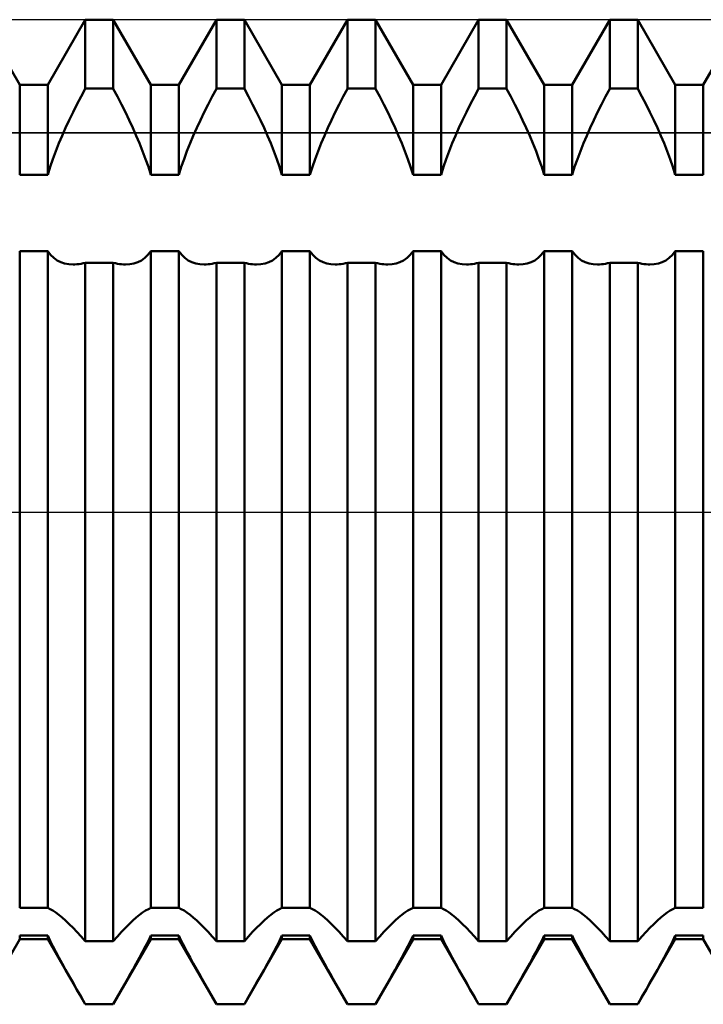
# Model space of a CAD drawing. Units: millimetres. Extents: x -26 to 187, y -39 to 54.
# Drawn here: x 73 to 78, y -4 to 4 of the extents above; entities that cross this region are included whole.
import ezdxf

# ---------------------------------------------------------------- set-up
doc = ezdxf.new("R2010")
doc.units = ezdxf.units.MM
doc.header["$LTSCALE"] = 5.45
doc.linetypes.add('LONGDASH_DASH', pattern=[0.85, 0.4, -0.2, 0.05, -0.2])
for name, color, linetype in [('1', 4, 'CONTINUOUS'), ('4', 2, 'LONGDASH_DASH'), ('CUT', 1, 'CONTINUOUS'), ('NOCUT', 7, 'CONTINUOUS'), ('SK4', 2, 'LONGDASH_DASH')]:
    doc.layers.add(name, color=color, linetype=linetype)

msp = doc.modelspace()

# ---------------------------------------------------------------- linework, layer by layer
at = {"layer": '1', "color": 4, "linetype": 'CONTINUOUS', "lineweight": 50}
for p, q in [((72.6481, 3.45), (72.3449, 3.975)), ((72.8739, 3.45), (73.1771, 3.975)), ((73.1771, 3.975), (73.4029, 3.975)), ((73.1771, 3.4181), (73.1771, 3.975)), ((73.7061, 3.45), (73.4029, 3.975)), ((73.4029, 3.4181), (73.4029, 3.975)), ((73.9319, 3.45), (74.2351, 3.975)), ((74.2351, 3.975), (74.4609, 3.975)), ((74.2351, 3.4181), (74.2351, 3.975)), ((74.7641, 3.45), (74.4609, 3.975)), ((74.4609, 3.4181), (74.4609, 3.975)), ((74.9899, 3.45), (75.2931, 3.975)), ((75.2931, 3.975), (75.5189, 3.975)), ((75.2931, 3.4181), (75.2931, 3.975)), ((75.8221, 3.45), (75.5189, 3.975)), ((75.5189, 3.4181), (75.5189, 3.975)), ((76.0479, 3.45), (76.3511, 3.975)), ((76.3511, 3.975), (76.5769, 3.975)), ((76.3511, 3.4181), (76.3511, 3.975)), ((76.8801, 3.45), (76.5769, 3.975)), ((76.5769, 3.4181), (76.5769, 3.975)), ((77.1059, 3.45), (77.4091, 3.975)), ((77.4091, 3.975), (77.6349, 3.975)), ((77.4091, 3.4181), (77.4091, 3.975)), ((77.9381, 3.45), (77.6349, 3.975)), ((77.6349, 3.4181), (77.6349, 3.975)), ((78.1639, 3.45), (78.4671, 3.975)), ((72.6481, 3.45), (72.8739, 3.45)), ((72.6481, 2.7222), (72.6481, 3.45)), ((72.8739, 2.7222), (72.8739, 3.45)), ((73.7061, 3.45), (73.9319, 3.45)), ((73.7061, 2.7222), (73.7061, 3.45)), ((73.9319, 2.7222), (73.9319, 3.45)), ((74.7641, 3.45), (74.9899, 3.45)), ((74.7641, 2.7222), (74.7641, 3.45)), ((74.9899, 2.7222), (74.9899, 3.45)), ((75.8221, 3.45), (76.0479, 3.45)), ((75.8221, 2.7222), (75.8221, 3.45)), ((76.0479, 2.7222), (76.0479, 3.45)), ((76.8801, 3.45), (77.1059, 3.45)), ((76.8801, 2.7222), (76.8801, 3.45)), ((77.1059, 2.7222), (77.1059, 3.45)), ((77.9381, 3.45), (78.1639, 3.45)), ((77.9381, 2.7222), (77.9381, 3.45)), ((78.1639, 2.7222), (78.1639, 3.45)), ((73.1102, 3.2911), (73.1432, 3.3548)), ((73.1432, 3.3548), (73.1771, 3.418)), ((73.1771, 3.4181), (73.4029, 3.4181)), ((73.4368, 3.3548), (73.4029, 3.418)), ((73.4698, 3.2911), (73.4368, 3.3548)), ((74.1682, 3.2911), (74.2012, 3.3548)), ((74.2012, 3.3548), (74.2351, 3.418)), ((74.2351, 3.4181), (74.4609, 3.4181)), ((74.4948, 3.3548), (74.4609, 3.418)), ((74.5278, 3.2911), (74.4948, 3.3548)), ((75.2262, 3.2911), (75.2592, 3.3548)), ((75.2592, 3.3548), (75.2931, 3.418)), ((75.2931, 3.4181), (75.5189, 3.4181)), ((75.5528, 3.3548), (75.5189, 3.418)), ((75.5859, 3.2911), (75.5528, 3.3548)), ((76.2841, 3.2911), (76.3172, 3.3548)), ((76.3172, 3.3548), (76.3511, 3.418)), ((76.3511, 3.4181), (76.5769, 3.4181)), ((76.6108, 3.3548), (76.5769, 3.418)), ((76.6439, 3.2911), (76.6108, 3.3548)), ((77.3421, 3.2911), (77.3752, 3.3548)), ((77.3752, 3.3548), (77.4091, 3.418)), ((77.4091, 3.4181), (77.6349, 3.4181)), ((77.6688, 3.3548), (77.6349, 3.418)), ((77.7019, 3.2911), (77.6688, 3.3548)), ((73.0782, 3.2273), (73.1102, 3.2911)), ((73.5018, 3.2273), (73.4698, 3.2911)), ((74.1362, 3.2273), (74.1682, 3.2911)), ((74.5598, 3.2273), (74.5278, 3.2911)), ((75.1942, 3.2273), (75.2262, 3.2911)), ((75.6178, 3.2273), (75.5859, 3.2911)), ((76.2522, 3.2273), (76.2841, 3.2911)), ((76.6758, 3.2273), (76.6439, 3.2911)), ((77.3102, 3.2273), (77.3421, 3.2911)), ((77.7338, 3.2273), (77.7019, 3.2911)), ((73.0476, 3.1637), (73.0782, 3.2273)), ((73.5324, 3.1637), (73.5018, 3.2273)), ((74.1056, 3.1637), (74.1362, 3.2273)), ((74.5904, 3.1637), (74.5598, 3.2273)), ((75.1636, 3.1637), (75.1942, 3.2273)), ((75.6484, 3.1637), (75.6178, 3.2273)), ((76.2216, 3.1637), (76.2522, 3.2273)), ((76.7064, 3.1637), (76.6758, 3.2273)), ((77.2796, 3.1637), (77.3102, 3.2273)), ((77.7644, 3.1637), (77.7338, 3.2273)), ((72.9909, 3.0385), (73.0184, 3.1007)), ((73.0184, 3.1007), (73.0476, 3.1637)), ((73.5616, 3.1007), (73.5324, 3.1637)), ((73.5891, 3.0385), (73.5616, 3.1007)), ((74.0489, 3.0385), (74.0764, 3.1007)), ((74.0764, 3.1007), (74.1056, 3.1637)), ((74.6196, 3.1007), (74.5904, 3.1637)), ((74.6471, 3.0385), (74.6196, 3.1007)), ((75.1069, 3.0385), (75.1344, 3.1007)), ((75.1344, 3.1007), (75.1636, 3.1637)), ((75.6776, 3.1007), (75.6484, 3.1637)), ((75.7051, 3.0385), (75.6776, 3.1007)), ((76.1649, 3.0385), (76.1924, 3.1007)), ((76.1924, 3.1007), (76.2216, 3.1637)), ((76.7356, 3.1007), (76.7064, 3.1637)), ((76.7631, 3.0385), (76.7356, 3.1007)), ((77.2229, 3.0385), (77.2504, 3.1007)), ((77.2504, 3.1007), (77.2796, 3.1637)), ((77.7936, 3.1007), (77.7644, 3.1637)), ((77.8211, 3.0385), (77.7936, 3.1007)), ((72.9649, 2.9768), (72.9909, 3.0385)), ((73.6151, 2.9768), (73.5891, 3.0385)), ((74.0229, 2.9768), (74.0489, 3.0385)), ((74.6731, 2.9768), (74.6471, 3.0385)), ((75.0809, 2.9768), (75.1069, 3.0385)), ((75.7311, 2.9768), (75.7051, 3.0385)), ((76.1389, 2.9768), (76.1649, 3.0385)), ((76.7891, 2.9768), (76.7631, 3.0385)), ((77.1969, 2.9768), (77.2229, 3.0385)), ((77.8471, 2.9768), (77.8211, 3.0385)), ((72.9398, 2.9138), (72.9649, 2.9768)), ((73.6401, 2.9138), (73.6151, 2.9768)), ((73.9978, 2.9138), (74.0229, 2.9768)), ((74.6982, 2.9138), (74.6731, 2.9768)), ((75.0559, 2.9138), (75.0809, 2.9768)), ((75.7561, 2.9138), (75.7311, 2.9768)), ((76.1139, 2.9138), (76.1389, 2.9768)), ((76.8141, 2.9138), (76.7891, 2.9768)), ((77.1719, 2.9138), (77.1969, 2.9768)), ((77.8721, 2.9138), (77.8471, 2.9768)), ((72.9161, 2.85), (72.9398, 2.9138)), ((73.6639, 2.85), (73.6401, 2.9138)), ((73.9741, 2.85), (73.9978, 2.9138)), ((74.7219, 2.85), (74.6982, 2.9138)), ((75.0321, 2.85), (75.0559, 2.9138)), ((75.7799, 2.85), (75.7561, 2.9138)), ((76.0901, 2.85), (76.1139, 2.9138)), ((76.8379, 2.85), (76.8141, 2.9138)), ((77.1481, 2.85), (77.1719, 2.9138)), ((77.8959, 2.85), (77.8721, 2.9138)), ((72.874, 2.7222), (72.894, 2.7859)), ((72.894, 2.7859), (72.9161, 2.85)), ((73.686, 2.7859), (73.6639, 2.85)), ((73.706, 2.7222), (73.686, 2.7859)), ((73.932, 2.7222), (73.952, 2.7859)), ((73.952, 2.7859), (73.9741, 2.85)), ((74.744, 2.7859), (74.7219, 2.85)), ((74.764, 2.7222), (74.744, 2.7859)), ((74.99, 2.7222), (75.01, 2.7859)), ((75.01, 2.7859), (75.0321, 2.85)), ((75.802, 2.7859), (75.7799, 2.85)), ((75.822, 2.7222), (75.802, 2.7859)), ((76.048, 2.7222), (76.068, 2.7859)), ((76.068, 2.7859), (76.0901, 2.85)), ((76.86, 2.7859), (76.8379, 2.85)), ((76.88, 2.7222), (76.86, 2.7859)), ((77.106, 2.7222), (77.126, 2.7859)), ((77.126, 2.7859), (77.1481, 2.85)), ((77.918, 2.7859), (77.8959, 2.85)), ((77.938, 2.7222), (77.918, 2.7859)), ((72.6481, 2.7222), (72.8739, 2.7222)), ((73.7061, 2.7222), (73.9319, 2.7222)), ((74.7641, 2.7222), (74.9899, 2.7222)), ((75.8221, 2.7222), (76.0479, 2.7222)), ((76.8801, 2.7222), (77.1059, 2.7222)), ((77.9381, 2.7222), (78.1639, 2.7222)), ((72.6481, 2.1067), (72.8739, 2.1067)), ((72.6481, -3.1966), (72.6481, 2.1067)), ((72.8739, -3.1966), (72.8739, 2.1067)), ((72.8971, 2.0767), (72.874, 2.1067)), ((72.9228, 2.0518), (72.8971, 2.0767)), ((73.6572, 2.0518), (73.6829, 2.0767)), ((73.6829, 2.0767), (73.706, 2.1067)), ((73.7061, 2.1067), (73.9319, 2.1067)), ((73.7061, -3.1966), (73.7061, 2.1067)), ((73.9319, -3.1966), (73.9319, 2.1067)), ((73.9551, 2.0767), (73.932, 2.1067)), ((73.9808, 2.0518), (73.9551, 2.0767)), ((74.7152, 2.0518), (74.7409, 2.0767)), ((74.7409, 2.0767), (74.764, 2.1067)), ((74.7641, 2.1067), (74.9899, 2.1067)), ((74.7641, -3.1966), (74.7641, 2.1067)), ((74.9899, -3.1966), (74.9899, 2.1067)), ((75.0131, 2.0767), (74.99, 2.1067)), ((75.0387, 2.0518), (75.0131, 2.0767)), ((75.7732, 2.0518), (75.7989, 2.0767)), ((75.7989, 2.0767), (75.822, 2.1067)), ((75.8221, 2.1067), (76.0479, 2.1067)), ((75.8221, -3.1966), (75.8221, 2.1067)), ((76.0479, -3.1966), (76.0479, 2.1067)), ((76.0711, 2.0767), (76.048, 2.1067)), ((76.0968, 2.0518), (76.0711, 2.0767)), ((76.8312, 2.0518), (76.8569, 2.0767)), ((76.8569, 2.0767), (76.88, 2.1067)), ((76.8801, 2.1067), (77.1059, 2.1067)), ((76.8801, -3.1966), (76.8801, 2.1067)), ((77.1059, -3.1966), (77.1059, 2.1067)), ((77.1291, 2.0767), (77.106, 2.1067)), ((77.1548, 2.0518), (77.1291, 2.0767)), ((77.8892, 2.0518), (77.9149, 2.0767)), ((77.9149, 2.0767), (77.938, 2.1067)), ((77.9381, 2.1067), (78.1639, 2.1067)), ((77.9381, -3.1966), (77.9381, 2.1067)), ((78.1639, -3.1966), (78.1639, 2.1067)), ((72.9505, 2.0319), (72.9228, 2.0518)), ((72.9797, 2.0169), (72.9505, 2.0319)), ((73.0104, 2.0065), (72.9797, 2.0169)), ((73.0434, 2.0003), (73.0104, 2.0065)), ((73.0783, 1.9982), (73.0434, 2.0003)), ((73.0783, 1.9982), (73.0941, 1.9987)), ((73.0941, 1.9987), (73.1102, 1.9999)), ((73.1102, 1.9999), (73.1266, 2.002)), ((73.1266, 2.002), (73.1432, 2.0048)), ((73.1432, 2.0048), (73.16, 2.0086)), ((73.16, 2.0086), (73.1771, 2.0131)), ((73.1771, 2.0131), (73.4029, 2.0131)), ((73.1771, -3.4663), (73.1771, 2.0131)), ((73.42, 2.0086), (73.4029, 2.0131)), ((73.4029, -3.4663), (73.4029, 2.0131)), ((73.4368, 2.0048), (73.42, 2.0086)), ((73.4534, 2.002), (73.4368, 2.0048)), ((73.4698, 1.9999), (73.4534, 2.002)), ((73.4859, 1.9987), (73.4698, 1.9999)), ((73.5017, 1.9982), (73.4859, 1.9987)), ((73.5017, 1.9982), (73.5366, 2.0003)), ((73.5366, 2.0003), (73.5696, 2.0065)), ((73.5696, 2.0065), (73.6003, 2.0169)), ((73.6003, 2.0169), (73.6295, 2.0319)), ((73.6295, 2.0319), (73.6572, 2.0518)), ((74.0085, 2.0319), (73.9808, 2.0518)), ((74.0377, 2.0169), (74.0085, 2.0319)), ((74.0684, 2.0065), (74.0377, 2.0169)), ((74.1014, 2.0003), (74.0684, 2.0065)), ((74.1363, 1.9982), (74.1014, 2.0003)), ((74.1363, 1.9982), (74.1521, 1.9987)), ((74.1521, 1.9987), (74.1682, 1.9999)), ((74.1682, 1.9999), (74.1846, 2.002)), ((74.1846, 2.002), (74.2012, 2.0048)), ((74.2012, 2.0048), (74.218, 2.0086)), ((74.218, 2.0086), (74.2351, 2.0131)), ((74.2351, 2.0131), (74.4609, 2.0131)), ((74.2351, -3.4663), (74.2351, 2.0131)), ((74.478, 2.0086), (74.4609, 2.0131)), ((74.4609, -3.4663), (74.4609, 2.0131)), ((74.4948, 2.0048), (74.478, 2.0086)), ((74.5114, 2.002), (74.4948, 2.0048)), ((74.5278, 1.9999), (74.5114, 2.002)), ((74.5439, 1.9987), (74.5278, 1.9999)), ((74.5597, 1.9982), (74.5439, 1.9987)), ((74.5597, 1.9982), (74.5946, 2.0003)), ((74.5946, 2.0003), (74.6276, 2.0065)), ((74.6276, 2.0065), (74.6583, 2.0169)), ((74.6583, 2.0169), (74.6875, 2.0319)), ((74.6875, 2.0319), (74.7152, 2.0518)), ((75.0665, 2.0319), (75.0387, 2.0518)), ((75.0957, 2.0169), (75.0665, 2.0319)), ((75.1264, 2.0065), (75.0957, 2.0169)), ((75.1594, 2.0003), (75.1264, 2.0065)), ((75.1943, 1.9982), (75.1594, 2.0003)), ((75.1943, 1.9982), (75.2101, 1.9987)), ((75.2101, 1.9987), (75.2262, 1.9999)), ((75.2262, 1.9999), (75.2426, 2.002)), ((75.2426, 2.002), (75.2592, 2.0048)), ((75.2592, 2.0048), (75.276, 2.0086)), ((75.276, 2.0086), (75.2931, 2.0131)), ((75.2931, 2.0131), (75.5189, 2.0131)), ((75.2931, -3.4663), (75.2931, 2.0131)), ((75.536, 2.0086), (75.5189, 2.0131)), ((75.5189, -3.4663), (75.5189, 2.0131)), ((75.5528, 2.0048), (75.536, 2.0086)), ((75.5694, 2.002), (75.5528, 2.0048)), ((75.5858, 1.9999), (75.5694, 2.002)), ((75.6019, 1.9987), (75.5858, 1.9999)), ((75.6177, 1.9982), (75.6019, 1.9987)), ((75.6177, 1.9982), (75.6526, 2.0003)), ((75.6526, 2.0003), (75.6856, 2.0065)), ((75.6856, 2.0065), (75.7163, 2.0169)), ((75.7163, 2.0169), (75.7455, 2.0319)), ((75.7455, 2.0319), (75.7732, 2.0518)), ((76.1245, 2.0319), (76.0968, 2.0518)), ((76.1537, 2.0169), (76.1245, 2.0319)), ((76.1844, 2.0065), (76.1537, 2.0169)), ((76.2174, 2.0003), (76.1844, 2.0065)), ((76.2523, 1.9982), (76.2174, 2.0003)), ((76.2523, 1.9982), (76.2681, 1.9987)), ((76.2681, 1.9987), (76.2842, 1.9999)), ((76.2842, 1.9999), (76.3006, 2.002)), ((76.3006, 2.002), (76.3172, 2.0048)), ((76.3172, 2.0048), (76.334, 2.0086)), ((76.334, 2.0086), (76.3511, 2.0131)), ((76.3511, 2.0131), (76.5769, 2.0131)), ((76.3511, -3.4663), (76.3511, 2.0131)), ((76.594, 2.0086), (76.5769, 2.0131)), ((76.5769, -3.4663), (76.5769, 2.0131)), ((76.6108, 2.0048), (76.594, 2.0086)), ((76.6274, 2.002), (76.6108, 2.0048)), ((76.6438, 1.9999), (76.6274, 2.002)), ((76.6599, 1.9987), (76.6438, 1.9999)), ((76.6757, 1.9982), (76.6599, 1.9987)), ((76.6757, 1.9982), (76.7106, 2.0003)), ((76.7106, 2.0003), (76.7436, 2.0065)), ((76.7436, 2.0065), (76.7743, 2.0169)), ((76.7743, 2.0169), (76.8035, 2.0319)), ((76.8035, 2.0319), (76.8312, 2.0518)), ((77.1825, 2.0319), (77.1548, 2.0518)), ((77.2117, 2.0169), (77.1825, 2.0319)), ((77.2424, 2.0065), (77.2117, 2.0169)), ((77.2754, 2.0003), (77.2424, 2.0065)), ((77.3103, 1.9982), (77.2754, 2.0003)), ((77.3103, 1.9982), (77.3261, 1.9987)), ((77.3261, 1.9987), (77.3422, 1.9999)), ((77.3422, 1.9999), (77.3586, 2.002)), ((77.3586, 2.002), (77.3752, 2.0048)), ((77.3752, 2.0048), (77.392, 2.0086)), ((77.392, 2.0086), (77.4091, 2.0131)), ((77.4091, 2.0131), (77.6349, 2.0131)), ((77.4091, -3.4663), (77.4091, 2.0131)), ((77.652, 2.0086), (77.6349, 2.0131)), ((77.6349, -3.4663), (77.6349, 2.0131)), ((77.6688, 2.0048), (77.652, 2.0086)), ((77.6854, 2.002), (77.6688, 2.0048)), ((77.7018, 1.9999), (77.6854, 2.002)), ((77.7179, 1.9987), (77.7018, 1.9999)), ((77.7337, 1.9982), (77.7179, 1.9987)), ((77.7337, 1.9982), (77.7686, 2.0003)), ((77.7686, 2.0003), (77.8016, 2.0065)), ((77.8016, 2.0065), (77.8323, 2.0169)), ((77.8323, 2.0169), (77.8615, 2.0319)), ((77.8615, 2.0319), (77.8892, 2.0518)), ((72.6481, -3.1966), (72.8739, -3.1966)), ((72.894, -3.2058), (72.874, -3.1967)), ((72.9161, -3.2185), (72.894, -3.2058)), ((72.9398, -3.2344), (72.9161, -3.2185)), ((72.9649, -3.2532), (72.9398, -3.2344)), ((72.9909, -3.2746), (72.9649, -3.2532)), ((73.5891, -3.2746), (73.6151, -3.2532)), ((73.6151, -3.2532), (73.6401, -3.2344)), ((73.6401, -3.2344), (73.6639, -3.2185)), ((73.6639, -3.2185), (73.686, -3.2058)), ((73.686, -3.2058), (73.706, -3.1967)), ((73.7061, -3.1966), (73.9319, -3.1966)), ((73.952, -3.2058), (73.932, -3.1967)), ((73.9741, -3.2185), (73.952, -3.2058)), ((73.9978, -3.2344), (73.9741, -3.2185)), ((74.0229, -3.2532), (73.9978, -3.2344)), ((74.0489, -3.2746), (74.0229, -3.2532)), ((74.6471, -3.2746), (74.6731, -3.2532)), ((74.6731, -3.2532), (74.6982, -3.2344)), ((74.6982, -3.2344), (74.7219, -3.2185)), ((74.7219, -3.2185), (74.744, -3.2058)), ((74.744, -3.2058), (74.764, -3.1967)), ((74.7641, -3.1966), (74.9899, -3.1966)), ((75.01, -3.2058), (74.99, -3.1967)), ((75.0321, -3.2185), (75.01, -3.2058)), ((75.0559, -3.2344), (75.0321, -3.2185)), ((75.0809, -3.2532), (75.0559, -3.2344)), ((75.1069, -3.2746), (75.0809, -3.2532)), ((75.7051, -3.2746), (75.7311, -3.2532)), ((75.7311, -3.2532), (75.7561, -3.2344)), ((75.7561, -3.2344), (75.7799, -3.2185)), ((75.7799, -3.2185), (75.802, -3.2058)), ((75.802, -3.2058), (75.822, -3.1967)), ((75.8221, -3.1966), (76.0479, -3.1966)), ((76.068, -3.2058), (76.048, -3.1967)), ((76.0901, -3.2185), (76.068, -3.2058)), ((76.1139, -3.2344), (76.0901, -3.2185)), ((76.1389, -3.2532), (76.1139, -3.2344)), ((76.1649, -3.2746), (76.1389, -3.2532)), ((76.7631, -3.2746), (76.7891, -3.2532)), ((76.7891, -3.2532), (76.8141, -3.2344)), ((76.8141, -3.2344), (76.8379, -3.2185)), ((76.8379, -3.2185), (76.86, -3.2058)), ((76.86, -3.2058), (76.88, -3.1967)), ((76.8801, -3.1966), (77.1059, -3.1966)), ((77.126, -3.2058), (77.106, -3.1967)), ((77.1481, -3.2185), (77.126, -3.2058)), ((77.1719, -3.2344), (77.1481, -3.2185)), ((77.1969, -3.2532), (77.1719, -3.2344)), ((77.2229, -3.2746), (77.1969, -3.2532)), ((77.8211, -3.2746), (77.8471, -3.2532)), ((77.8471, -3.2532), (77.8721, -3.2344)), ((77.8721, -3.2344), (77.8959, -3.2185)), ((77.8959, -3.2185), (77.918, -3.2058)), ((77.918, -3.2058), (77.938, -3.1967)), ((77.9381, -3.1966), (78.1639, -3.1966)), ((73.0184, -3.299), (72.9909, -3.2746)), ((73.0476, -3.3266), (73.0184, -3.299)), ((73.0782, -3.3573), (73.0476, -3.3266)), ((73.5018, -3.3573), (73.5324, -3.3266)), ((73.5324, -3.3266), (73.5616, -3.299)), ((73.5616, -3.299), (73.5891, -3.2746)), ((74.0764, -3.299), (74.0489, -3.2746)), ((74.1056, -3.3266), (74.0764, -3.299)), ((74.1362, -3.3573), (74.1056, -3.3266)), ((74.5598, -3.3573), (74.5904, -3.3266)), ((74.5904, -3.3266), (74.6196, -3.299)), ((74.6196, -3.299), (74.6471, -3.2746)), ((75.1344, -3.299), (75.1069, -3.2746)), ((75.1636, -3.3266), (75.1344, -3.299)), ((75.1942, -3.3573), (75.1636, -3.3266)), ((75.6178, -3.3573), (75.6484, -3.3266)), ((75.6484, -3.3266), (75.6776, -3.299)), ((75.6776, -3.299), (75.7051, -3.2746)), ((76.1924, -3.299), (76.1649, -3.2746)), ((76.2216, -3.3266), (76.1924, -3.299)), ((76.2522, -3.3573), (76.2216, -3.3266)), ((76.6758, -3.3573), (76.7064, -3.3266)), ((76.7064, -3.3266), (76.7356, -3.299)), ((76.7356, -3.299), (76.7631, -3.2746)), ((77.2504, -3.299), (77.2229, -3.2746)), ((77.2796, -3.3266), (77.2504, -3.299)), ((77.3102, -3.3573), (77.2796, -3.3266)), ((77.7338, -3.3573), (77.7644, -3.3266)), ((77.7644, -3.3266), (77.7936, -3.299)), ((77.7936, -3.299), (77.8211, -3.2746)), ((73.1102, -3.3909), (73.0782, -3.3573)), ((73.1432, -3.4273), (73.1102, -3.3909)), ((73.4368, -3.4273), (73.4698, -3.3909)), ((73.4698, -3.3909), (73.5018, -3.3573)), ((74.1682, -3.3909), (74.1362, -3.3573)), ((74.2012, -3.4273), (74.1682, -3.3909)), ((74.4948, -3.4273), (74.5278, -3.3909)), ((74.5278, -3.3909), (74.5598, -3.3573)), ((75.2262, -3.3909), (75.1942, -3.3573)), ((75.2592, -3.4273), (75.2262, -3.3909)), ((75.5528, -3.4273), (75.5859, -3.3909)), ((75.5859, -3.3909), (75.6178, -3.3573)), ((76.2841, -3.3909), (76.2522, -3.3573)), ((76.3172, -3.4273), (76.2841, -3.3909)), ((76.6108, -3.4273), (76.6439, -3.3909)), ((76.6439, -3.3909), (76.6758, -3.3573)), ((77.3421, -3.3909), (77.3102, -3.3573)), ((77.3752, -3.4273), (77.3421, -3.3909)), ((77.6688, -3.4273), (77.7019, -3.3909)), ((77.7019, -3.3909), (77.7338, -3.3573)), ((72.3449, -3.975), (72.6481, -3.45)), ((72.6481, -3.4194), (72.8739, -3.4194)), ((72.6481, -3.45), (72.6481, -3.4194)), ((72.6481, -3.45), (72.8739, -3.45)), ((72.8739, -3.45), (72.8739, -3.4194)), ((73.1771, -3.975), (72.8739, -3.45)), ((72.894, -3.4613), (72.874, -3.4195)), ((72.9161, -3.5054), (72.894, -3.4613)), ((73.1771, -3.4664), (73.1432, -3.4273)), ((73.1771, -3.4663), (73.4029, -3.4663)), ((73.4029, -3.4664), (73.4368, -3.4273)), ((73.4029, -3.975), (73.7061, -3.45)), ((73.6639, -3.5054), (73.686, -3.4613)), ((73.686, -3.4613), (73.706, -3.4195)), ((73.7061, -3.4194), (73.9319, -3.4194)), ((73.7061, -3.45), (73.7061, -3.4194)), ((73.7061, -3.45), (73.9319, -3.45)), ((73.9319, -3.45), (73.9319, -3.4194)), ((74.2351, -3.975), (73.9319, -3.45)), ((73.952, -3.4613), (73.932, -3.4195)), ((73.9741, -3.5054), (73.952, -3.4613)), ((74.2351, -3.4664), (74.2012, -3.4273)), ((74.2351, -3.4663), (74.4609, -3.4663)), ((74.4609, -3.4664), (74.4948, -3.4273)), ((74.4609, -3.975), (74.7641, -3.45)), ((74.7219, -3.5054), (74.744, -3.4613)), ((74.744, -3.4613), (74.764, -3.4195)), ((74.7641, -3.4194), (74.9899, -3.4194)), ((74.7641, -3.45), (74.7641, -3.4194)), ((74.7641, -3.45), (74.9899, -3.45)), ((74.9899, -3.45), (74.9899, -3.4194)), ((75.2931, -3.975), (74.9899, -3.45)), ((75.01, -3.4613), (74.99, -3.4195)), ((75.0321, -3.5054), (75.01, -3.4613)), ((75.2931, -3.4664), (75.2592, -3.4273)), ((75.2931, -3.4663), (75.5189, -3.4663)), ((75.5189, -3.4664), (75.5528, -3.4273)), ((75.5189, -3.975), (75.8221, -3.45)), ((75.7799, -3.5054), (75.802, -3.4613)), ((75.802, -3.4613), (75.822, -3.4195)), ((75.8221, -3.4194), (76.0479, -3.4194)), ((75.8221, -3.45), (75.8221, -3.4194)), ((75.8221, -3.45), (76.0479, -3.45)), ((76.0479, -3.45), (76.0479, -3.4194)), ((76.3511, -3.975), (76.0479, -3.45)), ((76.068, -3.4613), (76.048, -3.4195)), ((76.0901, -3.5054), (76.068, -3.4613)), ((76.3511, -3.4664), (76.3172, -3.4273)), ((76.3511, -3.4663), (76.5769, -3.4663)), ((76.5769, -3.4664), (76.6108, -3.4273)), ((76.5769, -3.975), (76.8801, -3.45)), ((76.8379, -3.5054), (76.86, -3.4613)), ((76.86, -3.4613), (76.88, -3.4195)), ((76.8801, -3.4194), (77.1059, -3.4194)), ((76.8801, -3.45), (76.8801, -3.4194)), ((76.8801, -3.45), (77.1059, -3.45)), ((77.1059, -3.45), (77.1059, -3.4194)), ((77.4091, -3.975), (77.1059, -3.45)), ((77.126, -3.4613), (77.106, -3.4195)), ((77.1481, -3.5054), (77.126, -3.4613)), ((77.4091, -3.4664), (77.3752, -3.4273)), ((77.4091, -3.4663), (77.6349, -3.4663)), ((77.6349, -3.4664), (77.6688, -3.4273)), ((77.6349, -3.975), (77.9381, -3.45)), ((77.8959, -3.5054), (77.918, -3.4613)), ((77.918, -3.4613), (77.938, -3.4195)), ((77.9381, -3.4194), (78.1639, -3.4194)), ((77.9381, -3.45), (77.9381, -3.4194)), ((77.9381, -3.45), (78.1639, -3.45)), ((78.1639, -3.45), (78.1639, -3.4194)), ((78.4671, -3.975), (78.1639, -3.45)), ((72.9398, -3.5512), (72.9161, -3.5054)), ((72.9649, -3.5982), (72.9398, -3.5512)), ((73.6151, -3.5982), (73.6401, -3.5512)), ((73.6401, -3.5512), (73.6639, -3.5054)), ((73.9978, -3.5512), (73.9741, -3.5054)), ((74.0229, -3.5982), (73.9978, -3.5512)), ((74.6731, -3.5982), (74.6982, -3.5512)), ((74.6982, -3.5512), (74.7219, -3.5054)), ((75.0559, -3.5512), (75.0321, -3.5054)), ((75.0809, -3.5982), (75.0559, -3.5512)), ((75.7311, -3.5982), (75.7561, -3.5512)), ((75.7561, -3.5512), (75.7799, -3.5054)), ((76.1139, -3.5512), (76.0901, -3.5054)), ((76.1389, -3.5982), (76.1139, -3.5512)), ((76.7891, -3.5982), (76.8141, -3.5512)), ((76.8141, -3.5512), (76.8379, -3.5054)), ((77.1719, -3.5512), (77.1481, -3.5054)), ((77.1969, -3.5982), (77.1719, -3.5512)), ((77.8471, -3.5982), (77.8721, -3.5512)), ((77.8721, -3.5512), (77.8959, -3.5054)), ((72.9909, -3.6459), (72.9649, -3.5982)), ((73.0184, -3.6957), (72.9909, -3.6459)), ((73.5616, -3.6957), (73.5891, -3.6459)), ((73.5891, -3.6459), (73.6151, -3.5982)), ((74.0489, -3.6459), (74.0229, -3.5982)), ((74.0764, -3.6957), (74.0489, -3.6459)), ((74.6196, -3.6957), (74.6471, -3.6459)), ((74.6471, -3.6459), (74.6731, -3.5982)), ((75.1069, -3.6459), (75.0809, -3.5982)), ((75.1344, -3.6957), (75.1069, -3.6459)), ((75.6776, -3.6957), (75.7051, -3.6459)), ((75.7051, -3.6459), (75.7311, -3.5982)), ((76.1649, -3.6459), (76.1389, -3.5982)), ((76.1924, -3.6957), (76.1649, -3.6459)), ((76.7356, -3.6957), (76.7631, -3.6459)), ((76.7631, -3.6459), (76.7891, -3.5982)), ((77.2229, -3.6459), (77.1969, -3.5982)), ((77.2504, -3.6957), (77.2229, -3.6459)), ((77.7936, -3.6957), (77.8211, -3.6459)), ((77.8211, -3.6459), (77.8471, -3.5982)), ((73.0476, -3.7479), (73.0184, -3.6957)), ((73.5324, -3.7479), (73.5616, -3.6957)), ((74.1056, -3.7479), (74.0764, -3.6957)), ((74.5904, -3.7479), (74.6196, -3.6957)), ((75.1636, -3.7479), (75.1344, -3.6957)), ((75.6484, -3.7479), (75.6776, -3.6957)), ((76.2216, -3.7479), (76.1924, -3.6957)), ((76.7064, -3.7479), (76.7356, -3.6957)), ((77.2796, -3.7479), (77.2504, -3.6957)), ((77.7644, -3.7479), (77.7936, -3.6957)), ((73.0782, -3.8022), (73.0476, -3.7479)), ((73.1102, -3.8583), (73.0782, -3.8022)), ((73.4698, -3.8583), (73.5018, -3.8022)), ((73.5018, -3.8022), (73.5324, -3.7479)), ((74.1362, -3.8022), (74.1056, -3.7479)), ((74.1682, -3.8583), (74.1362, -3.8022)), ((74.5278, -3.8583), (74.5598, -3.8022)), ((74.5598, -3.8022), (74.5904, -3.7479)), ((75.1942, -3.8022), (75.1636, -3.7479)), ((75.2262, -3.8583), (75.1942, -3.8022)), ((75.5859, -3.8583), (75.6178, -3.8022)), ((75.6178, -3.8022), (75.6484, -3.7479)), ((76.2522, -3.8022), (76.2216, -3.7479)), ((76.2841, -3.8583), (76.2522, -3.8022)), ((76.6439, -3.8583), (76.6758, -3.8022)), ((76.6758, -3.8022), (76.7064, -3.7479)), ((77.3102, -3.8022), (77.2796, -3.7479)), ((77.3421, -3.8583), (77.3102, -3.8022)), ((77.7019, -3.8583), (77.7338, -3.8022)), ((77.7338, -3.8022), (77.7644, -3.7479)), ((73.1432, -3.9159), (73.1102, -3.8583)), ((73.4368, -3.9159), (73.4698, -3.8583)), ((74.2012, -3.9159), (74.1682, -3.8583)), ((74.4948, -3.9159), (74.5278, -3.8583)), ((75.2592, -3.9159), (75.2262, -3.8583)), ((75.5528, -3.9159), (75.5859, -3.8583)), ((76.3172, -3.9159), (76.2841, -3.8583)), ((76.6108, -3.9159), (76.6439, -3.8583)), ((77.3752, -3.9159), (77.3421, -3.8583)), ((77.6688, -3.9159), (77.7019, -3.8583)), ((73.1771, -3.9749), (73.1432, -3.9159)), ((73.1771, -3.9749), (73.4029, -3.9749)), ((73.1771, -3.975), (73.1771, -3.9749)), ((73.1771, -3.975), (73.4029, -3.975)), ((73.4029, -3.9749), (73.4368, -3.9159)), ((73.4029, -3.975), (73.4029, -3.9749)), ((74.2351, -3.9749), (74.2012, -3.9159)), ((74.2351, -3.9749), (74.4609, -3.9749)), ((74.2351, -3.975), (74.2351, -3.9749)), ((74.2351, -3.975), (74.4609, -3.975)), ((74.4609, -3.9749), (74.4948, -3.9159)), ((74.4609, -3.975), (74.4609, -3.9749)), ((75.2931, -3.9749), (75.2592, -3.9159)), ((75.2931, -3.9749), (75.5189, -3.9749)), ((75.2931, -3.975), (75.2931, -3.9749)), ((75.2931, -3.975), (75.5189, -3.975)), ((75.5189, -3.9749), (75.5528, -3.9159)), ((75.5189, -3.975), (75.5189, -3.9749)), ((76.3511, -3.9749), (76.3172, -3.9159)), ((76.3511, -3.9749), (76.5769, -3.9749)), ((76.3511, -3.975), (76.3511, -3.9749)), ((76.3511, -3.975), (76.5769, -3.975)), ((76.5769, -3.9749), (76.6108, -3.9159)), ((76.5769, -3.975), (76.5769, -3.9749)), ((77.4091, -3.9749), (77.3752, -3.9159)), ((77.4091, -3.9749), (77.6349, -3.9749)), ((77.4091, -3.975), (77.4091, -3.9749)), ((77.4091, -3.975), (77.6349, -3.975)), ((77.6349, -3.9749), (77.6688, -3.9159)), ((77.6349, -3.975), (77.6349, -3.9749))]:
    msp.add_line(p, q, dxfattribs=at)
at = {"layer": '4', "color": 2, "linetype": 'LONGDASH_DASH', "lineweight": 25}
msp.add_line((27, 0), (90, 0), dxfattribs=at)
at = {"layer": 'CUT', "color": 1, "linetype": 'CONTINUOUS', "lineweight": 25}
for p, q in [((86.825, 3.975), (68, 3.975)), ((68, 3.0619), (89.8272, 3.0619))]:
    msp.add_line(p, q, dxfattribs=at)
at = {"layer": 'NOCUT', "color": 7, "linetype": 'CONTINUOUS', "lineweight": 25}
for p, q in [((89.8272, 3.0619), (68, 3.0619)), ((27, 0), (90, 0))]:
    msp.add_line(p, q, dxfattribs=at)
at = {"layer": 'SK4', "color": 2, "linetype": 'LONGDASH_DASH', "lineweight": 25}
msp.add_line((-5, 0), (95, 0), dxfattribs=at)

doc.saveas('drawing.dxf')
